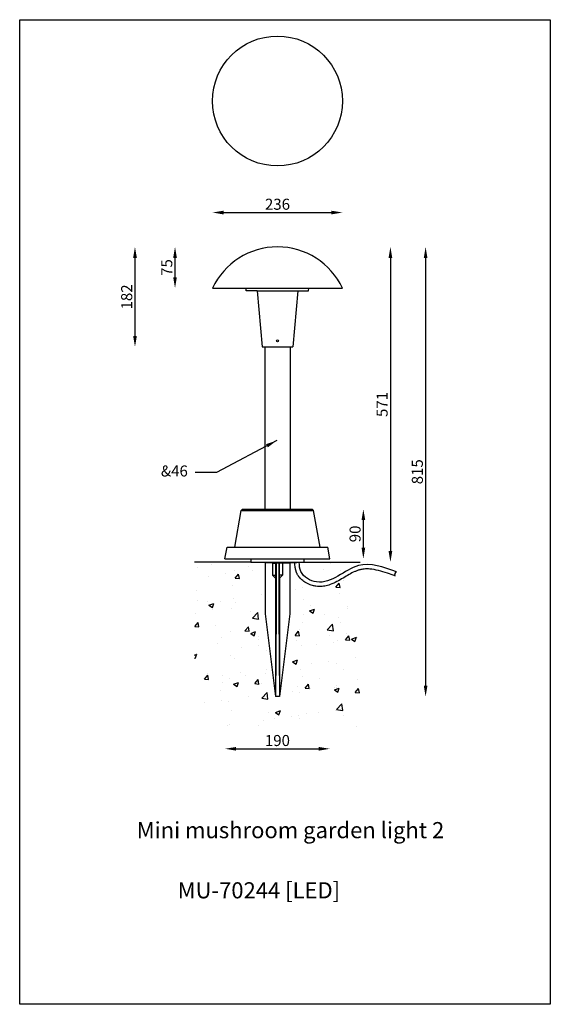
# Model space of a CAD drawing. Extents: x 3406 to 4367, y 1392 to 3177.
import ezdxf

# ---------------------------------------------------------------- set-up
doc = ezdxf.new("R2010")
doc.units = 0
doc.layers.get('0').update_dxf_attribs({"linetype": 'CONTINUOUS'})
doc.layers.get('DEFPOINTS').update_dxf_attribs({"linetype": 'CONTINUOUS'})
doc.dimstyles.get("Standard").update_dxf_attribs({"dimtxt": 2.5, "dimasz": 2.5, "dimexe": 1.25, "dimexo": 0.625, "dimtad": 1, "dimdec": 4, "dimdsep": 46, "dimlunit": 6, "dimtxsty": 'Standard', "dimcen": 2.5, "dimadec": 0, "dimazin": 0, "dimtfac": 1, "dimtdec": 4, "dimtmove": 0, "dimatfit": 3, "dimfxl": 0, "dimtolj": 1, "dimtzin": 0, "dimarcsym": 0})
doc.dimstyles.new('STANDARD$0', dxfattribs={"dimscale": 8, "dimtxt": 2.5, "dimasz": 2.5, "dimexe": 1.25, "dimexo": 0.625, "dimtad": 1, "dimdec": 0, "dimzin": 0, "dimdsep": 46, "dimlunit": 6, "dimtxsty": 'Standard', "dimcen": 2.5, "dimse1": 1, "dimse2": 1, "dimclrd": 5, "dimclre": 5, "dimclrt": 2, "dimadec": 0, "dimazin": 0, "dimtfac": 1, "dimtdec": 4, "dimtmove": 0, "dimatfit": 3, "dimfxl": 0, "dimtolj": 1, "dimtzin": 0, "dimarcsym": 0})

# ---------------------------------------------------------------- blocks, each defined once
blk = doc.blocks.new('*D24')
at = {"color": 5, "lineweight": -2}
blk.add_line((3775.1, 2827.8), (3970.6, 2827.8), dxfattribs=at)
at = {"color": 5}
for points in [[(3775.1, 2831.1), (3775.1, 2824.4), (3755.1, 2827.8)], [(3970.6, 2831.1), (3970.6, 2824.4), (3990.6, 2827.8)]]:
    blk.add_solid(points, dxfattribs=at)
at = {"layer": 'DEFPOINTS', "color": 0}
for p in [(3990.6, 2827.8), (3755.1, 2690.6), (3990.6, 2690.6)]:
    blk.add_point(p, dxfattribs=at)
at = {"color": 2, "insert": (3872.9, 2842.8), "char_height": 20, "attachment_point": 5}
blk.add_mtext('\\A1;236', dxfattribs=at)
blk = doc.blocks.new('*D27')
at = {"color": 5, "lineweight": -2}
blk.add_line((4141.3, 2745.6), (4141.3, 1970.1), dxfattribs=at)
at = {"color": 5}
for points in [[(4138, 2745.6), (4144.6, 2745.6), (4141.3, 2765.6)], [(4138, 1970.1), (4144.6, 1970.1), (4141.3, 1950.1)]]:
    blk.add_solid(points, dxfattribs=at)
at = {"layer": 'DEFPOINTS', "color": 0}
for p in [(3872.9, 2765.6), (3876.3, 1950.1), (4141.3, 1950.1)]:
    blk.add_point(p, dxfattribs=at)
at = {"color": 2, "insert": (4126.3, 2357.8), "char_height": 20, "attachment_point": 5, "rotation": 90}
blk.add_mtext('\\A1;815', dxfattribs=at)
blk = doc.blocks.new('*D29')
at = {"color": 5, "lineweight": -2}
blk.add_line((3687.3, 2710.6), (3687.3, 2745.6), dxfattribs=at)
at = {"color": 5}
for points in [[(3683.9, 2745.6), (3690.6, 2745.6), (3687.3, 2765.6)], [(3683.9, 2710.6), (3690.6, 2710.6), (3687.3, 2690.6)]]:
    blk.add_solid(points, dxfattribs=at)
at = {"layer": 'DEFPOINTS', "color": 0}
for p in [(3687.3, 2765.6), (3872.9, 2765.6), (3755.1, 2690.6)]:
    blk.add_point(p, dxfattribs=at)
at = {"color": 2, "insert": (3672.3, 2728.1), "char_height": 20, "attachment_point": 5, "rotation": 90}
blk.add_mtext('\\A1;75', dxfattribs=at)
blk = doc.blocks.new('*D31')
at = {"color": 5, "lineweight": -2}
blk.add_line((4077.5, 2745.6), (4077.5, 2214.1), dxfattribs=at)
at = {"color": 5}
for points in [[(4074.2, 2745.6), (4080.9, 2745.6), (4077.5, 2765.6)], [(4074.2, 2214.1), (4080.9, 2214.1), (4077.5, 2194.1)]]:
    blk.add_solid(points, dxfattribs=at)
at = {"layer": 'DEFPOINTS', "color": 0}
for p in [(3872.9, 2765.6), (4023, 2194.1), (4077.5, 2194.1)]:
    blk.add_point(p, dxfattribs=at)
at = {"color": 2, "insert": (4062.5, 2479.8), "char_height": 20, "attachment_point": 5, "rotation": 90}
blk.add_mtext('\\A1;571', dxfattribs=at)
blk = doc.blocks.new('*D33')
at = {"color": 5, "lineweight": -2}
blk.add_line((3614.7, 2745.6), (3614.7, 2604.1), dxfattribs=at)
at = {"color": 5}
for points in [[(3611.4, 2745.6), (3618.1, 2745.6), (3614.7, 2765.6)], [(3611.4, 2604.1), (3618.1, 2604.1), (3614.7, 2584.1)]]:
    blk.add_solid(points, dxfattribs=at)
at = {"layer": 'DEFPOINTS', "color": 0}
for p in [(3872.9, 2765.6), (3614.7, 2584.1), (3844.9, 2584.1)]:
    blk.add_point(p, dxfattribs=at)
at = {"color": 2, "insert": (3599.7, 2674.8), "char_height": 20, "attachment_point": 5, "rotation": 90}
blk.add_mtext('\\A1;182', dxfattribs=at)
blk = doc.blocks.new('*D35')
at = {"color": 5, "lineweight": -2}
blk.add_line((4028.5, 2220.1), (4028.5, 2270.1), dxfattribs=at)
at = {"color": 5}
for points in [[(4025.2, 2270.1), (4031.9, 2270.1), (4028.5, 2290.1)], [(4025.2, 2220.1), (4031.9, 2220.1), (4028.5, 2200.1)]]:
    blk.add_solid(points, dxfattribs=at)
at = {"layer": 'DEFPOINTS', "color": 0}
for p in [(3935.8, 2290.1), (4028.5, 2290.1), (3967.8, 2200.1)]:
    blk.add_point(p, dxfattribs=at)
at = {"color": 2, "insert": (4013.5, 2245.1), "char_height": 20, "attachment_point": 5, "rotation": 90}
blk.add_mtext('\\A1;90', dxfattribs=at)
blk = doc.blocks.new('*D41')
at = {"color": 5, "lineweight": -2}
blk.add_line((3797.8, 1855.5), (3947.8, 1855.5), dxfattribs=at)
at = {"color": 5}
for points in [[(3797.8, 1858.8), (3797.8, 1852.2), (3777.8, 1855.5)], [(3947.8, 1858.8), (3947.8, 1852.2), (3967.8, 1855.5)]]:
    blk.add_solid(points, dxfattribs=at)
at = {"layer": 'DEFPOINTS', "color": 0}
for p in [(3777.8, 2200.1), (3967.8, 2200.1), (3967.8, 1855.5)]:
    blk.add_point(p, dxfattribs=at)
at = {"color": 2, "insert": (3872.8, 1870.5), "char_height": 20, "attachment_point": 5}
blk.add_mtext('\\A1;190', dxfattribs=at)

msp = doc.modelspace()

# ---------------------------------------------------------------- hatches: boundary and pattern name
h = msp.add_hatch()
h.set_pattern_fill('AR-CONC', color=5, scale=0.5, style=0)
h.set_pattern_definition([(50, (3064.64, 1758.7), (91.0923, -7.9695), [9.525, -104.775]), (355, (3064.64, 1758.7), (-17.621, 95.528), [7.62, -83.82]), (100.451, (3072.23, 1758.035), (73.471, 87.558), [8.095, -89.045]), (46.184, (3064.64, 1784.1), (135.54, -21.021), [14.287, -157.162]), (96.636, (3075.93, 1782.35), (118.702, 123.713), [12.142, -133.567]), (351.184, (3064.64, 1784.1), (118.702, 123.713), [11.43, -125.73]), (21, (3077.34, 1777.75), (75.8074, -51.133), [9.525, -104.775]), (326, (3077.34, 1777.75), (30.901, 92.094), [7.62, -83.82]), (71.451, (3083.66, 1773.49), (106.708, 40.9614), [8.095, -89.045]), (37.5, (3064.64, 1758.7), (1.5443, 42.2775), [0, -82.804, 0, -85.09, 0, -84.1375]), (7.5, (3064.64, 1758.7), (33.4098, 50.0903), [0, -48.514, 0, -80.899, 0, -32.0675]), (327.5, (3036.318, 1758.7), (67.7953, -2.8644), [0, -31.75, 0, -99.06, 0, -131.445]), (317.5, (3023.62, 1758.7), (74.0646, 12.7132), [0, -41.275, 0, -65.786, 0, -93.345])])
edge = h.paths.add_edge_path()
edge.add_spline(control_points=[(4023, 2180.3), (4022.9, 2180.3), (4022.7, 2180.2), (4021.8, 2180), (4021, 2179.8), (4019.4, 2179.3), (4018.6, 2179), (4016.2, 2178.1), (4014.5, 2177.4), (4009.5, 2175.2), (4006.1, 2173.4), (3999.1, 2169.4), (3995.6, 2167.2), (3988.3, 2162.9), (3984.5, 2160.7), (3976.8, 2156.6), (3972.7, 2154.8), (3965.4, 2152.1), (3962.2, 2151.2), (3955.5, 2149.9), (3952, 2149.6), (3946.5, 2149.7), (3944.6, 2149.9), (3940.6, 2150.4), (3938.6, 2150.9), (3933.4, 2152.3), (3930.2, 2153.5), (3924.1, 2156.6), (3921.2, 2158.4), (3916.4, 2162.3), (3914.4, 2164.3), (3911.4, 2167.9), (3910.4, 2169.4), (3909, 2171.7), (3908.7, 2172.4), (3908.1, 2173.6), (3907.9, 2174.1), (3907.4, 2175.2), (3907.2, 2175.7), (3906.7, 2177.3), (3906.4, 2178.3), (3905.5, 2181.5), (3905.2, 2183.6), (3904.7, 2187.8), (3904.5, 2189.8), (3904.3, 2192.2), (3904.3, 2192.7), (3904.3, 2193.2)], knot_values=[68.398762, 68.398762, 68.398762, 68.398762, 68.937028, 68.937028, 71.929055, 71.929055, 74.921081, 74.921081, 80.905134, 80.905134, 92.868204, 92.868204, 104.831275, 104.831275, 116.794346, 116.794346, 128.757416, 128.757416, 137.674025, 137.674025, 146.590634, 146.590634, 151.497116, 151.497116, 156.403598, 156.403598, 164.486061, 164.486061, 172.568523, 172.568523, 179.056599, 179.056599, 183.402202, 183.402202, 185.134417, 185.134417, 186.431621, 186.431621, 187.728825, 187.728825, 190.323233, 190.323233, 195.777765, 195.777765, 201.232298, 201.232298, 202.665897, 202.665897, 202.665897, 202.665897], degree=3, periodic=0)
edge.add_line((3904.3, 2193.2), (3895.3, 2192.7))
edge.add_line((3895.3, 2192.7), (3895.3, 2100.1))
edge.add_line((3895.3, 2100.1), (3876.3, 1950.1))
edge.add_line((3876.3, 1950.1), (3869.3, 1950.1))
edge.add_line((3869.3, 1950.1), (3850.3, 2100.1))
edge.add_line((3850.3, 2100.1), (3850.3, 2192.7))
edge.add_line((3850.3, 2192.7), (3824.8, 2194.1))
edge.add_line((3824.8, 2194.1), (3722.6, 2194.1))
edge.add_line((3722.6, 2194.1), (3722.6, 1893.9))
edge.add_line((3722.6, 1893.9), (4023, 1893.9))
edge.add_line((4023, 1893.9), (4023, 2180.3))
edge = h.paths.add_edge_path()
edge.add_spline(control_points=[(3912.2, 2193.6), (3912.6, 2187.8), (3914, 2170.3), (3961.6, 2142.9), (3995.2, 2181.9), (4021.8, 2188.3), (4023, 2188.5)], knot_values=[66.411652, 66.411652, 66.411652, 66.411652, 83.493557, 117.61569, 198.84922, 202.554064, 202.554064, 202.554064, 202.554064], degree=3, periodic=0)
edge.add_line((4023, 2188.5), (4023, 2194.1))
edge.add_line((4023, 2194.1), (3920.8, 2194.1))
edge.add_line((3920.8, 2194.1), (3912.2, 2193.6))

# ---------------------------------------------------------------- linework, layer by layer
at = {"color": 0}
for p, q in [((3755.1, 2690.6), (3990.6, 2690.6)), ((3816.3, 2686.1), (3815.9, 2690.6)), ((3835.9, 2686.1), (3816.3, 2686.1)), ((3835.9, 2686.1), (3844.9, 2584.1)), ((3835.9, 2686.1), (3909.8, 2686.1)), ((3909.8, 2686.1), (3900.9, 2584.1)), ((3909.8, 2686.1), (3929.4, 2686.1)), ((3929.4, 2686.1), (3929.8, 2690.6)), ((3844.9, 2584.1), (3900.9, 2584.1)), ((3849.9, 2584.1), (3849.9, 2290.1)), ((3895.9, 2584.1), (3895.9, 2290.1)), ((3795.5, 2221.1), (3807.2, 2287.5)), ((3809.8, 2290.1), (3807.2, 2287.5)), ((3807.2, 2287.5), (3938.4, 2287.5)), ((3809.8, 2290.1), (3935.8, 2290.1)), ((3935.8, 2290.1), (3938.4, 2287.5)), ((3950.1, 2221.1), (3938.4, 2287.5)), ((3777.8, 2200.1), (3781.5, 2221.1)), ((3781.5, 2221.1), (3964.1, 2221.1)), ((3967.8, 2200.1), (3964.1, 2221.1)), ((3777.8, 2200.1), (3967.8, 2200.1)), ((3824.8, 2200.1), (3824.8, 2194.1)), ((3920.8, 2200.1), (3920.8, 2194.1)), ((3824.8, 2194.1), (3722.6, 2194.1)), ((3863.8, 2192), (3824.8, 2194.1)), ((3824.8, 2194.1), (3920.8, 2194.1)), ((3850.3, 2192.7), (3850.3, 2100.1)), ((3863.8, 2192), (3863.8, 2170.1)), ((3863.8, 2192), (3869.6, 2192)), ((3870.3, 2192.7), (3869.6, 2192)), ((3869.6, 2192), (3869.6, 2170.1)), ((3870.3, 2192.7), (3870.3, 2100.1)), ((3870.3, 2192.7), (3875.3, 2192.7)), ((3875.3, 2192.7), (3875.3, 2100.1)), ((3875.3, 2192.7), (3876, 2192)), ((3876, 2192), (3876, 2170.1)), ((3881.8, 2192), (3876, 2192)), ((3881.8, 2192), (3920.8, 2194.1)), ((3881.8, 2192), (3881.8, 2170.1)), ((3895.3, 2192.7), (3895.3, 2100.1)), ((3920.8, 2194.1), (4023, 2194.1)), ((3863.8, 2170.1), (3869.3, 2164.6)), ((3863.8, 2170.1), (3869.6, 2170.1)), ((3869.6, 2170.1), (3869.3, 2164.6)), ((3869.3, 2164.6), (3869.3, 1950.1)), ((3876, 2170.1), (3876.3, 2164.6)), ((3881.8, 2170.1), (3876, 2170.1)), ((3881.8, 2170.1), (3876.3, 2164.6)), ((3876.3, 2164.6), (3876.3, 1950.1)), ((3850.3, 2100.1), (3869.3, 1950.1)), ((3850.3, 2100.1), (3869.3, 1950.1)), ((3870.3, 2100.1), (3869.3, 1950.1)), ((3870.3, 2100.1), (3869.3, 1950.1)), ((3875.3, 2100.1), (3876.3, 1950.1)), ((3875.3, 2100.1), (3876.3, 1950.1)), ((3895.3, 2100.1), (3876.3, 1950.1)), ((3895.3, 2100.1), (3876.3, 1950.1)), ((3895.3, 2100.1), (3876.3, 1950.1)), ((3895.3, 2100.1), (3876.3, 1950.1)), ((3876.3, 1950.1), (3869.3, 1950.1)), ((3876.3, 1950.1), (3869.3, 1950.1))]:
    msp.add_line(p, q, dxfattribs=at)
at = {"color": 1}
msp.add_lwpolyline([(3405.9, 3177.4), (4367.2, 3177.4), (4367.2, 1392.2), (3405.9, 1392.2)], close=True, dxfattribs=at)
at = {"color": 0}
for centre, radius in [((3872.9, 3030), 117.8), ((3872.9, 2595.1), 2), ((3872.9, 2595.1), 1.65)]:
    msp.add_circle(centre, radius, dxfattribs=at)
msp.add_arc((3872.9, 2635.6), 130, 25.029, 154.971, dxfattribs=at)
for points, knots in [([(4086, 2168.8), (4081.4, 2170.5), (4076.9, 2172.1), (4066.8, 2175.6), (4061.3, 2177.3), (4050.5, 2180), (4045.3, 2181), (4036.7, 2181.7), (4033.3, 2181.7), (4028.5, 2181.3), (4027, 2181.1), (4024.6, 2180.7), (4023.6, 2180.4), (4021.8, 2180), (4021, 2179.8), (4019.4, 2179.3), (4018.6, 2179), (4016.2, 2178.1), (4014.5, 2177.4), (4009.5, 2175.2), (4006.1, 2173.4), (3999.1, 2169.4), (3995.6, 2167.2), (3988.3, 2162.9), (3984.5, 2160.7), (3976.8, 2156.6), (3972.7, 2154.8), (3965.4, 2152.1), (3962.2, 2151.2), (3955.5, 2149.9), (3952, 2149.6), (3946.5, 2149.7), (3944.6, 2149.9), (3940.6, 2150.4), (3938.6, 2150.9), (3933.4, 2152.3), (3930.2, 2153.5), (3924.1, 2156.6), (3921.2, 2158.4), (3916.4, 2162.3), (3914.4, 2164.3), (3911.4, 2167.9), (3910.4, 2169.4), (3909, 2171.7), (3908.7, 2172.4), (3908.1, 2173.6), (3907.9, 2174.1), (3907.4, 2175.2), (3907.2, 2175.7), (3906.7, 2177.3), (3906.4, 2178.3), (3905.5, 2181.5), (3905.2, 2183.6), (3904.7, 2187.8), (3904.5, 2189.8), (3904.3, 2192.2), (3904.3, 2192.7), (3904.3, 2193.2)], [0, 0, 0, 0, 13.484528, 13.484528, 30.627129, 30.627129, 47.769729, 47.769729, 59.799835, 59.799835, 65.17403, 65.17403, 68.937028, 68.937028, 71.929055, 71.929055, 74.921081, 74.921081, 80.905134, 80.905134, 92.868204, 92.868204, 104.831275, 104.831275, 116.794346, 116.794346, 128.757416, 128.757416, 137.674025, 137.674025, 146.590634, 146.590634, 151.497116, 151.497116, 156.403598, 156.403598, 164.486061, 164.486061, 172.568523, 172.568523, 179.056599, 179.056599, 183.402202, 183.402202, 185.134417, 185.134417, 186.431621, 186.431621, 187.728825, 187.728825, 190.323233, 190.323233, 195.777765, 195.777765, 201.232298, 201.232298, 202.665897, 202.665897, 202.665897, 202.665897]), ([(4088.7, 2176.3), (4065.1, 2185), (4014, 2203.7), (3961.6, 2142.9), (3914, 2170.3), (3912.6, 2187.8), (3912.2, 2193.6)], [0, 0, 0, 0, 70.116496, 151.350026, 185.472159, 202.554064, 202.554064, 202.554064, 202.554064])]:
    msp.add_open_spline(points, degree=3, knots=knots, dxfattribs=at)
msp.add_spline([(4088.7, 2176.3), (4085.6, 2173.2), (4085.6, 2172.4), (4084.9, 2170.7), (4086, 2168.8)], degree=3, dxfattribs=at)

# ---------------------------------------------------------------- texts
at = {"color": 0, "insert": (3710.5, 2349.2), "char_height": 20, "attachment_point": 9}
msp.add_mtext('{\\fUniversalMath1 BT|b0|i0|c2|p16;\\C2;&\\fUnivers|b0|i0|c238|p34;46}', dxfattribs=at)
at = {"char_height": 29.25}
for s, insert, attachment_point in [('{\\C2;Mini mushroom garden light 2}', (3896.5, 1708), 5), ('{\\C2;\\PMU-70244 [LED]}', (3692.1, 1662.3), 1)]:
    msp.add_mtext(s, dxfattribs=dict(at, insert=insert, attachment_point=attachment_point))

# ---------------------------------------------------------------- dimensions: what is measured, and where the dimension line sits
at = {"color": 0}
dim = msp.add_linear_dim(base=(3990.6438, 2827.7755), p1=(3755.0594, 2690.5825), p2=(3990.6438, 2690.5825), dimstyle='STANDARD$0', dxfattribs=at)
dim.commit()
dim.dimension.update_dxf_attribs({"geometry": '*D24', "text_midpoint": (3872.8516, 2827.7755), "dimtype": 160})
for base, p1, p2, picture, middle in [((3614.7351955, 2584.0824936), (3872.8516096, 2765.5824936), (3844.8516096, 2584.0824936), '*D33', (3599.7351955, 2674.8324936)), ((3687.3, 2765.6), (3755.1, 2690.6), (3872.9, 2765.6), '*D29', (3672.3, 2728.1)), ((4141.2948, 1950.0961), (3872.8516, 2765.5825), (3876.3176, 1950.0961), '*D27', (4126.2948, 2357.8393)), ((4077.5281, 2194.0847), (3872.8516, 2765.5825), (4023.0027, 2194.0847), '*D31', (4062.5281, 2479.8336)), ((4028.5, 2290.1), (3967.8, 2200.1), (3935.8, 2290.1), '*D35', (4013.5, 2245.1))]:
    dim = msp.add_linear_dim(base=base, p1=p1, p2=p2, angle=90, dimstyle='STANDARD$0', dxfattribs=at)
    dim.commit()
    dim.dimension.update_dxf_attribs({"geometry": picture, "text_midpoint": middle})
dim = msp.add_linear_dim(base=(3967.8, 1855.5), p1=(3777.8, 2200.1), p2=(3967.8, 2200.1), dimstyle='STANDARD$0', dxfattribs=at)
dim.commit()
dim.dimension.update_dxf_attribs({"geometry": '*D41', "text_midpoint": (3872.8, 1870.5)})

# ---------------------------------------------------------------- leaders
msp.add_leader([(3871.5, 2414.3), (3762.3, 2356.3), (3723.6, 2356.3)], dimstyle='Standard', override={"dimscale": 8, "dimdec": 0, "dimzin": 0, "dimse1": 1, "dimse2": 1, "dimclrd": 5, "dimclre": 5, "dimclrt": 2}, dxfattribs=at)

doc.saveas('drawing.dxf')
